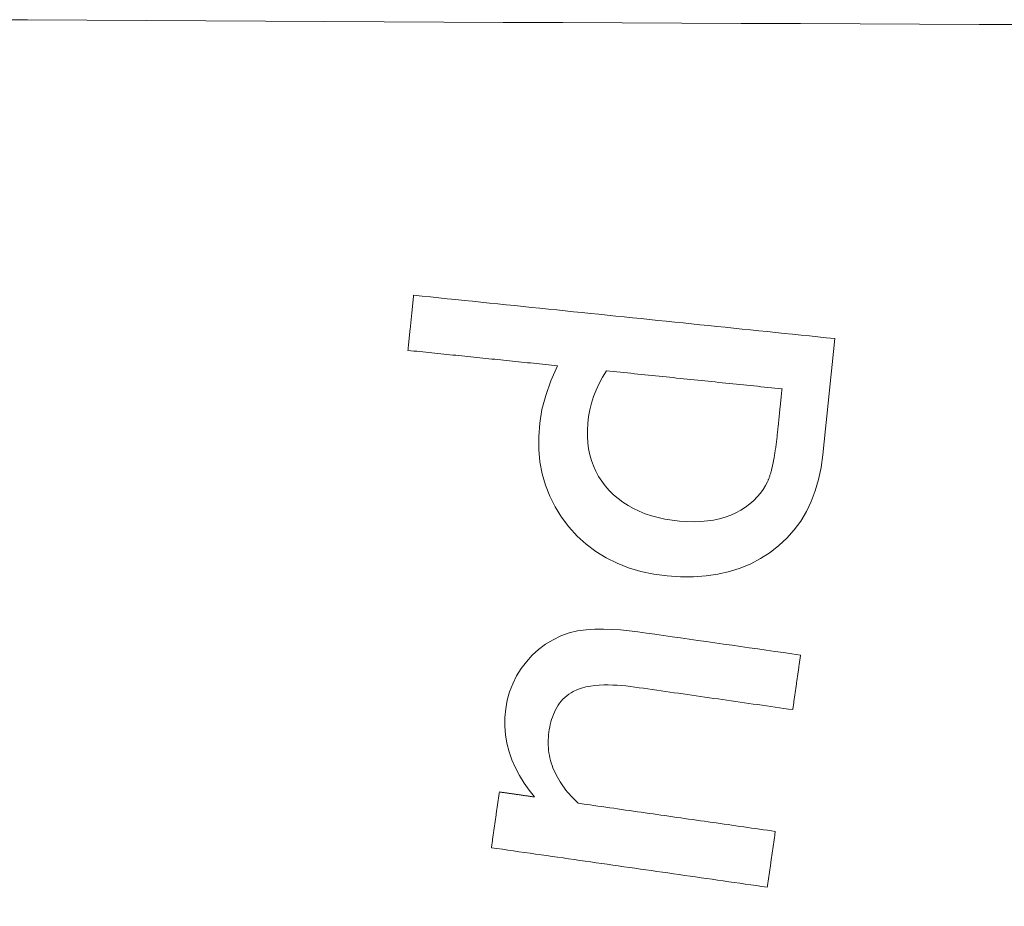
# Model space of a CAD drawing. Units: millimetres. Extents: x 60 to 584, y 53 to 838.
# Drawn here: x 379 to 388, y 130 to 137 of the extents above; entities that cross this region are included whole.
import ezdxf

# ---------------------------------------------------------------- set-up
doc = ezdxf.new("R2010")
doc.units = ezdxf.units.MM
doc.header["$LTSCALE"] = 12
doc.layers.add('1', color=7, linetype='Continuous')

msp = doc.modelspace()

# ---------------------------------------------------------------- linework, layer by layer
at = {"layer": '1', "color": 7, "linetype": 'Continuous', "lineweight": 13}
msp.add_lwpolyline([(388.85834, 137.17853), (388.3666, 137.18036), (387.87485, 137.18223), (387.3831, 137.18414), (386.89135, 137.1861), (386.3996, 137.18809), (385.90785, 137.19012), (385.4161, 137.19219), (384.92436, 137.1943), (384.43261, 137.19645), (383.94086, 137.19864), (383.44911, 137.20087), (382.95737, 137.20314), (382.46562, 137.20546), (381.97387, 137.20781), (381.48212, 137.2102), (380.99038, 137.21264), (380.49863, 137.21511), (380.00689, 137.21763), (379.51514, 137.22019), (379.0234, 137.22279)], dxfattribs=at)
at = {"layer": '1', "color": 7, "linetype": 'Continuous', "lineweight": 18}
for points in [[(382.66103, 134.48732), (382.66197, 134.49644), (382.66291, 134.50556), (382.66385, 134.51468), (382.66478, 134.52381), (382.66572, 134.53293), (382.66666, 134.54205), (382.6676, 134.55117), (382.66854, 134.56029), (382.66948, 134.56942), (382.67041, 134.57854), (382.67135, 134.58766), (382.67229, 134.59678), (382.67323, 134.60591), (382.67416, 134.61503), (382.6751, 134.62415), (382.67604, 134.63327), (382.67698, 134.6424), (382.67792, 134.65152), (382.67886, 134.66064), (382.67979, 134.66976), (382.68073, 134.67889), (382.68167, 134.68801), (382.68261, 134.69713), (382.68355, 134.70625), (382.68448, 134.71538), (382.68542, 134.7245), (382.68636, 134.73362), (382.6873, 134.74274), (382.68824, 134.75186), (382.68918, 134.76099), (382.69011, 134.77011), (382.69105, 134.77923), (382.69199, 134.78835), (382.69293, 134.79748), (382.69387, 134.8066), (382.6948, 134.81572), (382.69574, 134.82484), (382.69668, 134.83397), (382.69762, 134.84309), (382.69856, 134.85221), (382.69949, 134.86133), (382.70043, 134.87046), (382.70137, 134.87958), (382.70231, 134.8887), (382.70325, 134.89782), (382.70418, 134.90694), (382.70512, 134.91607), (382.70606, 134.92519), (382.707, 134.93431), (382.70794, 134.94343)], [(382.70794, 134.94343), (382.77757, 134.93627), (382.8472, 134.92911), (382.91684, 134.92195), (382.98647, 134.91479), (383.0561, 134.90763), (383.12573, 134.90047), (383.19537, 134.89331), (383.265, 134.88615), (383.33463, 134.87899), (383.40426, 134.87183), (383.4739, 134.86467), (383.54353, 134.85751), (383.61316, 134.85035), (383.6828, 134.84319), (383.75243, 134.83602), (383.82206, 134.82886), (383.89169, 134.8217), (383.96133, 134.81454), (384.03096, 134.80738), (384.10059, 134.80022), (384.17023, 134.79306), (384.23986, 134.7859), (384.30949, 134.77874), (384.37912, 134.77158), (384.44876, 134.76442), (384.51839, 134.75726), (384.58802, 134.7501), (384.65765, 134.74294), (384.72729, 134.73578), (384.79692, 134.72862), (384.86655, 134.72145), (384.93619, 134.71429), (385.00582, 134.70713), (385.07545, 134.69997), (385.14508, 134.69281), (385.21472, 134.68565), (385.28435, 134.67849), (385.35398, 134.67133), (385.42361, 134.66417), (385.49325, 134.65701), (385.56288, 134.64985), (385.63251, 134.64269), (385.70215, 134.63553), (385.77178, 134.62837), (385.84141, 134.62121), (385.91105, 134.61404), (385.98068, 134.60688), (386.05031, 134.59972), (386.11994, 134.59256), (386.18958, 134.5854)], [(386.18958, 134.5854), (386.17859, 134.47854), (386.1676, 134.37168), (386.15661, 134.26481), (386.14562, 134.15795), (386.13463, 134.05109), (386.12364, 133.94423), (386.11265, 133.83736), (386.10166, 133.7305), (386.09067, 133.62364), (386.07681, 133.51907), (386.05634, 133.41978), (386.02924, 133.32579), (385.99551, 133.23708), (385.95518, 133.15365), (385.90823, 133.07549), (385.85467, 133.00259), (385.79452, 132.93495), (385.72778, 132.87256), (385.65465, 132.81556), (385.5769, 132.7654), (385.49496, 132.72242), (385.40885, 132.68662), (385.31855, 132.65799), (385.22409, 132.63653), (385.12547, 132.62225), (385.02269, 132.61515), (384.91576, 132.61522), (384.80469, 132.62246), (384.69315, 132.63702), (384.58684, 132.65916), (384.48585, 132.68889), (384.3902, 132.7262), (384.29987, 132.77112), (384.2149, 132.82363), (384.13528, 132.88376), (384.06102, 132.95151), (383.99214, 133.02689), (383.93032, 133.10787), (383.87726, 133.19241), (383.83295, 133.28052), (383.79739, 133.37221), (383.77056, 133.46748), (383.75247, 133.56635), (383.7431, 133.66882), (383.74246, 133.77491), (383.75054, 133.88462), (383.76923, 133.99804), (383.79986, 134.11517), (383.8426, 134.23591), (383.8976, 134.36015)], [(383.8976, 134.36015), (383.87287, 134.3627), (383.84814, 134.36524), (383.8234, 134.36778), (383.79867, 134.37033), (383.77394, 134.37287), (383.74921, 134.37541), (383.72448, 134.37796), (383.69975, 134.3805), (383.67502, 134.38304), (383.65029, 134.38559), (383.62555, 134.38813), (383.60082, 134.39067), (383.57609, 134.39322), (383.55136, 134.39576), (383.52663, 134.3983), (383.5019, 134.40085), (383.47717, 134.40339), (383.45243, 134.40593), (383.4277, 134.40848), (383.40297, 134.41102), (383.37824, 134.41356), (383.35351, 134.41611), (383.32878, 134.41865), (383.30405, 134.42119), (383.27931, 134.42374), (383.25458, 134.42628), (383.22985, 134.42882), (383.20512, 134.43136), (383.18039, 134.43391), (383.15566, 134.43645), (383.13093, 134.43899), (383.1062, 134.44154), (383.08146, 134.44408), (383.05673, 134.44662), (383.032, 134.44917), (383.00727, 134.45171), (382.98254, 134.45425), (382.95781, 134.4568), (382.93308, 134.45934), (382.90835, 134.46188), (382.88361, 134.46443), (382.85888, 134.46697), (382.83415, 134.46951), (382.80942, 134.47206), (382.78469, 134.4746), (382.75996, 134.47714), (382.73523, 134.47969), (382.7105, 134.48223), (382.68576, 134.48477), (382.66103, 134.48732)], [(384.30138, 134.31863), (384.2694, 134.26604), (384.24111, 134.2129), (384.21649, 134.1592), (384.19554, 134.10498), (384.17824, 134.05023), (384.16459, 133.99499), (384.15456, 133.93925), (384.14813, 133.88314), (384.14504, 133.82816), (384.14518, 133.77476), (384.14857, 133.72294), (384.15521, 133.67271), (384.16509, 133.62407), (384.17822, 133.57702), (384.19459, 133.53158), (384.21421, 133.48773), (384.23707, 133.44549), (384.26318, 133.40486), (384.29254, 133.36584), (384.32512, 133.32847), (384.36035, 133.29341), (384.39802, 133.2609), (384.43812, 133.23094), (384.48064, 133.20353), (384.52559, 133.17867), (384.57295, 133.15635), (384.62271, 133.13657), (384.67487, 133.11933), (384.72942, 133.10462), (384.78636, 133.09245), (384.84567, 133.08281), (384.90724, 133.07571), (384.96794, 133.07142), (385.02637, 133.07009), (385.08254, 133.0717), (385.13646, 133.07626), (385.18812, 133.08376), (385.23755, 133.0942), (385.28474, 133.10759), (385.32971, 133.12392), (385.37247, 133.14319), (385.41301, 133.16541), (385.45136, 133.19056), (385.48713, 133.21794), (385.51966, 133.24626), (385.54896, 133.27548), (385.57505, 133.30562), (385.59795, 133.33665), (385.61769, 133.36856), (385.63427, 133.40137)], [(385.75385, 134.16927), (385.7248, 134.17226), (385.69575, 134.17524), (385.6667, 134.17823), (385.63765, 134.18122), (385.6086, 134.1842), (385.57955, 134.18719), (385.5505, 134.19018), (385.52145, 134.19317), (385.4924, 134.19615), (385.46335, 134.19914), (385.43431, 134.20213), (385.40526, 134.20512), (385.37621, 134.2081), (385.34716, 134.21109), (385.31811, 134.21408), (385.28906, 134.21706), (385.26001, 134.22005), (385.23096, 134.22304), (385.20191, 134.22603), (385.17286, 134.22901), (385.14381, 134.232), (385.11476, 134.23499), (385.08571, 134.23798), (385.05666, 134.24096), (385.02761, 134.24395), (384.99856, 134.24694), (384.96951, 134.24993), (384.94046, 134.25291), (384.91141, 134.2559), (384.88236, 134.25889), (384.85332, 134.26187), (384.82427, 134.26486), (384.79522, 134.26785), (384.76617, 134.27084), (384.73712, 134.27382), (384.70807, 134.27681), (384.67902, 134.2798), (384.64997, 134.28279), (384.62092, 134.28577), (384.59187, 134.28876), (384.56282, 134.29175), (384.53377, 134.29473), (384.50472, 134.29772), (384.47567, 134.30071), (384.44662, 134.3037), (384.41757, 134.30668), (384.38852, 134.30967), (384.35947, 134.31266), (384.33042, 134.31565), (384.30138, 134.31863)], [(385.71771, 133.81783), (385.71843, 133.82486), (385.71916, 133.83189), (385.71988, 133.83892), (385.7206, 133.84595), (385.72132, 133.85298), (385.72205, 133.86001), (385.72277, 133.86703), (385.72349, 133.87406), (385.72422, 133.88109), (385.72494, 133.88812), (385.72566, 133.89515), (385.72638, 133.90218), (385.72711, 133.90921), (385.72783, 133.91624), (385.72855, 133.92326), (385.72927, 133.93029), (385.73, 133.93732), (385.73072, 133.94435), (385.73144, 133.95138), (385.73217, 133.95841), (385.73289, 133.96544), (385.73361, 133.97246), (385.73433, 133.97949), (385.73506, 133.98652), (385.73578, 133.99355), (385.7365, 134.00058), (385.73723, 134.00761), (385.73795, 134.01464), (385.73867, 134.02167), (385.73939, 134.02869), (385.74012, 134.03572), (385.74084, 134.04275), (385.74156, 134.04978), (385.74229, 134.05681), (385.74301, 134.06384), (385.74373, 134.07087), (385.74445, 134.0779), (385.74518, 134.08492), (385.7459, 134.09195), (385.74662, 134.09898), (385.74734, 134.10601), (385.74807, 134.11304), (385.74879, 134.12007), (385.74951, 134.1271), (385.75024, 134.13412), (385.75096, 134.14115), (385.75168, 134.14818), (385.7524, 134.15521), (385.75313, 134.16224), (385.75385, 134.16927)], [(385.63427, 133.40137), (385.63636, 133.40593), (385.63844, 133.41065), (385.6405, 133.41552), (385.64254, 133.42055), (385.64457, 133.42572), (385.64657, 133.43106), (385.64856, 133.43654), (385.65053, 133.44218), (385.65248, 133.44798), (385.65441, 133.45393), (385.65633, 133.46003), (385.65823, 133.46628), (385.66011, 133.47269), (385.66197, 133.47925), (385.66382, 133.48597), (385.66565, 133.49284), (385.66746, 133.49987), (385.66925, 133.50704), (385.67103, 133.51437), (385.67279, 133.52186), (385.67453, 133.5295), (385.67625, 133.53729), (385.67796, 133.54523), (385.67965, 133.55333), (385.68132, 133.56159), (385.68298, 133.56999), (385.68462, 133.57855), (385.68624, 133.58727), (385.68784, 133.59614), (385.68943, 133.60516), (385.691, 133.61433), (385.69256, 133.62366), (385.69409, 133.63314), (385.69562, 133.64278), (385.69712, 133.65257), (385.69861, 133.66251), (385.70008, 133.67261), (385.70153, 133.68286), (385.70297, 133.69326), (385.70439, 133.70382), (385.7058, 133.71453), (385.70718, 133.72539), (385.70856, 133.73641), (385.70991, 133.74758), (385.71125, 133.75891), (385.71258, 133.77038), (385.71388, 133.78202), (385.71518, 133.7938), (385.71645, 133.80574), (385.71771, 133.81783)], [(385.90718, 131.96678), (385.83635, 131.97692), (385.76553, 131.98705), (385.6947, 131.99719), (385.62388, 132.00733), (385.55305, 132.01747), (385.48223, 132.0276), (385.4114, 132.03774), (385.34057, 132.04788), (385.26975, 132.05801), (385.19892, 132.06815), (385.1281, 132.07829), (385.05727, 132.08842), (384.98645, 132.09856), (384.91562, 132.1087), (384.84479, 132.11884), (384.77397, 132.12897), (384.70314, 132.13911), (384.63232, 132.14925), (384.56148, 132.15915), (384.49057, 132.16772), (384.41956, 132.17453), (384.34844, 132.1793), (384.27718, 132.18162), (384.20575, 132.1809), (384.13411, 132.17624), (384.06249, 132.16639), (383.99281, 132.14971), (383.92564, 132.12526), (383.86057, 132.09432), (383.79894, 132.05719), (383.74169, 132.01439), (383.68872, 131.96603), (383.64022, 131.91253), (383.59699, 131.85531), (383.55918, 131.79443), (383.52712, 131.72975), (383.50156, 131.66257), (383.48257, 131.59365), (383.46981, 131.52308), (383.463, 131.45121), (383.4623, 131.37952), (383.4678, 131.3082), (383.47959, 131.23727), (383.4975, 131.16739), (383.52097, 131.09971), (383.54964, 131.03409), (383.58318, 130.9704), (383.62098, 130.90895), (383.66239, 130.85002), (383.70706, 130.79337)], [(385.84262, 131.51567), (385.84391, 131.5247), (385.8452, 131.53372), (385.84649, 131.54274), (385.84778, 131.55176), (385.84907, 131.56078), (385.85036, 131.56981), (385.85165, 131.57883), (385.85295, 131.58785), (385.85424, 131.59687), (385.85553, 131.60589), (385.85682, 131.61492), (385.85811, 131.62394), (385.8594, 131.63296), (385.86069, 131.64198), (385.86198, 131.65101), (385.86328, 131.66003), (385.86457, 131.66905), (385.86586, 131.67807), (385.86715, 131.68709), (385.86844, 131.69612), (385.86973, 131.70514), (385.87102, 131.71416), (385.87232, 131.72318), (385.87361, 131.7322), (385.8749, 131.74123), (385.87619, 131.75025), (385.87748, 131.75927), (385.87877, 131.76829), (385.88006, 131.77732), (385.88135, 131.78634), (385.88264, 131.79536), (385.88394, 131.80438), (385.88523, 131.8134), (385.88652, 131.82243), (385.88781, 131.83145), (385.8891, 131.84047), (385.89039, 131.84949), (385.89168, 131.85851), (385.89298, 131.86754), (385.89427, 131.87656), (385.89556, 131.88558), (385.89685, 131.8946), (385.89814, 131.90363), (385.89943, 131.91265), (385.90072, 131.92167), (385.90201, 131.93069), (385.90331, 131.93971), (385.9046, 131.94874), (385.90589, 131.95776), (385.90718, 131.96678)], [(384.06887, 130.74159), (384.05334, 130.75639), (384.03814, 130.77144), (384.02328, 130.78674), (384.00878, 130.80232), (383.99464, 130.81817), (383.98089, 130.83432), (383.96753, 130.85076), (383.95459, 130.8675), (383.94207, 130.88458), (383.93, 130.90199), (383.91841, 130.91976), (383.9073, 130.93789), (383.8967, 130.95641), (383.88664, 130.97533), (383.87713, 130.99469), (383.86826, 131.01438), (383.86011, 131.03429), (383.85268, 131.0544), (383.846, 131.07471), (383.84006, 131.09523), (383.83489, 131.11596), (383.83049, 131.1369), (383.82686, 131.15806), (383.82403, 131.17944), (383.82201, 131.20098), (383.82081, 131.22249), (383.82041, 131.24395), (383.82081, 131.26536), (383.82196, 131.28671), (383.82386, 131.30802), (383.82648, 131.32928), (383.82976, 131.35049), (383.83363, 131.37166), (383.83814, 131.39278), (383.8433, 131.41369), (383.84916, 131.43434), (383.85577, 131.45472), (383.86319, 131.47481), (383.87147, 131.49457), (383.88071, 131.51399), (383.89096, 131.53303), (383.90223, 131.55148), (383.91447, 131.56914), (383.92773, 131.58599), (383.94205, 131.60198), (383.9575, 131.6171), (383.97398, 131.63118), (383.99132, 131.64405), (384.00948, 131.65571), (384.02846, 131.66617)], [(384.02846, 131.66617), (384.06245, 131.6817), (384.09735, 131.6938), (384.13299, 131.70311), (384.16925, 131.71006), (384.20605, 131.71501), (384.24315, 131.7182), (384.28014, 131.71987), (384.317, 131.72022), (384.35373, 131.71943), (384.39037, 131.71766), (384.42692, 131.71501), (384.46339, 131.71158), (384.49978, 131.70744), (384.53612, 131.70265), (384.57241, 131.69748), (384.6087, 131.69228), (384.64499, 131.68708), (384.68129, 131.68189), (384.71758, 131.67669), (384.75387, 131.6715), (384.79016, 131.66631), (384.82645, 131.66111), (384.86274, 131.65592), (384.89904, 131.65072), (384.93533, 131.64553), (384.97162, 131.64033), (385.00791, 131.63514), (385.0442, 131.62995), (385.08049, 131.62475), (385.11678, 131.61956), (385.15308, 131.61436), (385.18937, 131.60917), (385.22566, 131.60398), (385.26195, 131.59878), (385.29824, 131.59359), (385.33453, 131.58839), (385.37083, 131.5832), (385.40712, 131.578), (385.44341, 131.57281), (385.4797, 131.56762), (385.51599, 131.56242), (385.55228, 131.55723), (385.58857, 131.55203), (385.62486, 131.54684), (385.66116, 131.54164), (385.69745, 131.53645), (385.73374, 131.53126), (385.77003, 131.52606), (385.80632, 131.52087), (385.84262, 131.51567)], [(383.41686, 130.83491), (383.41554, 130.82568), (383.41422, 130.81645), (383.4129, 130.80723), (383.41158, 130.798), (383.41026, 130.78877), (383.40894, 130.77955), (383.40762, 130.77032), (383.4063, 130.76109), (383.40498, 130.75187), (383.40365, 130.74264), (383.40233, 130.73341), (383.40101, 130.72419), (383.39969, 130.71496), (383.39837, 130.70573), (383.39705, 130.69651), (383.39573, 130.68728), (383.39441, 130.67805), (383.39309, 130.66883), (383.39177, 130.6596), (383.39045, 130.65037), (383.38913, 130.64114), (383.38781, 130.63192), (383.38649, 130.62269), (383.38517, 130.61346), (383.38385, 130.60424), (383.38252, 130.59501), (383.3812, 130.58578), (383.37988, 130.57656), (383.37856, 130.56733), (383.37724, 130.5581), (383.37592, 130.54888), (383.3746, 130.53965), (383.37328, 130.53042), (383.37196, 130.5212), (383.37064, 130.51197), (383.36932, 130.50274), (383.368, 130.49352), (383.36668, 130.48429), (383.36536, 130.47506), (383.36404, 130.46584), (383.36272, 130.45661), (383.3614, 130.44738), (383.36007, 130.43816), (383.35875, 130.42893), (383.35743, 130.4197), (383.35611, 130.41048), (383.35479, 130.40125), (383.35347, 130.39202), (383.35215, 130.38279), (383.35083, 130.37357)], [(383.70706, 130.79337), (383.70125, 130.7942), (383.69545, 130.79503), (383.68965, 130.79586), (383.68384, 130.7967), (383.67804, 130.79753), (383.67223, 130.79836), (383.66643, 130.79919), (383.66062, 130.80002), (383.65482, 130.80085), (383.64902, 130.80168), (383.64321, 130.80251), (383.63741, 130.80334), (383.63161, 130.80417), (383.6258, 130.805), (383.62, 130.80583), (383.61419, 130.80666), (383.60839, 130.80749), (383.60259, 130.80832), (383.59678, 130.80916), (383.59098, 130.80999), (383.58517, 130.81082), (383.57937, 130.81165), (383.57357, 130.81248), (383.56776, 130.81331), (383.56196, 130.81414), (383.55615, 130.81497), (383.55035, 130.8158), (383.54455, 130.81663), (383.53874, 130.81746), (383.53294, 130.81829), (383.52714, 130.81912), (383.52133, 130.81995), (383.51553, 130.82079), (383.50972, 130.82162), (383.50392, 130.82245), (383.49812, 130.82328), (383.49231, 130.82411), (383.48651, 130.82494), (383.4807, 130.82577), (383.4749, 130.8266), (383.4691, 130.82743), (383.46329, 130.82826), (383.45749, 130.82909), (383.45168, 130.82992), (383.44588, 130.83075), (383.44008, 130.83158), (383.43427, 130.83242), (383.42847, 130.83325), (383.42266, 130.83408), (383.41686, 130.83491)], [(385.69844, 130.50835), (385.66585, 130.51302), (385.63326, 130.51768), (385.60067, 130.52235), (385.56808, 130.52701), (385.53549, 130.53168), (385.50289, 130.53634), (385.4703, 130.54101), (385.43771, 130.54567), (385.40512, 130.55034), (385.37253, 130.555), (385.33994, 130.55967), (385.30735, 130.56433), (385.27475, 130.56899), (385.24216, 130.57366), (385.20957, 130.57832), (385.17698, 130.58299), (385.14439, 130.58765), (385.1118, 130.59232), (385.07921, 130.59698), (385.04661, 130.60165), (385.01402, 130.60631), (384.98143, 130.61098), (384.94884, 130.61564), (384.91625, 130.62031), (384.88366, 130.62497), (384.85107, 130.62964), (384.81848, 130.6343), (384.78588, 130.63896), (384.75329, 130.64363), (384.7207, 130.64829), (384.68811, 130.65296), (384.65552, 130.65762), (384.62293, 130.66229), (384.59034, 130.66695), (384.55774, 130.67162), (384.52515, 130.67628), (384.49256, 130.68095), (384.45997, 130.68561), (384.42738, 130.69028), (384.39479, 130.69494), (384.3622, 130.69961), (384.3296, 130.70427), (384.29701, 130.70893), (384.26442, 130.7136), (384.23183, 130.71826), (384.19924, 130.72293), (384.16665, 130.72759), (384.13406, 130.73226), (384.10147, 130.73692), (384.06887, 130.74159)], [(385.63241, 130.04702), (385.63373, 130.05624), (385.63505, 130.06547), (385.63637, 130.0747), (385.63769, 130.08392), (385.63902, 130.09315), (385.64034, 130.10238), (385.64166, 130.1116), (385.64298, 130.12083), (385.6443, 130.13006), (385.64562, 130.13928), (385.64694, 130.14851), (385.64826, 130.15774), (385.64958, 130.16696), (385.6509, 130.17619), (385.65222, 130.18542), (385.65354, 130.19464), (385.65486, 130.20387), (385.65618, 130.2131), (385.6575, 130.22232), (385.65882, 130.23155), (385.66014, 130.24078), (385.66146, 130.25), (385.66279, 130.25923), (385.66411, 130.26846), (385.66543, 130.27768), (385.66675, 130.28691), (385.66807, 130.29614), (385.66939, 130.30537), (385.67071, 130.31459), (385.67203, 130.32382), (385.67335, 130.33305), (385.67467, 130.34227), (385.67599, 130.3515), (385.67731, 130.36073), (385.67863, 130.36995), (385.67995, 130.37918), (385.68127, 130.38841), (385.68259, 130.39763), (385.68392, 130.40686), (385.68524, 130.41609), (385.68656, 130.42531), (385.68788, 130.43454), (385.6892, 130.44377), (385.69052, 130.45299), (385.69184, 130.46222), (385.69316, 130.47145), (385.69448, 130.48067), (385.6958, 130.4899), (385.69712, 130.49913), (385.69844, 130.50835)], [(383.35083, 130.37357), (383.39646, 130.36704), (383.44209, 130.36051), (383.48773, 130.35398), (383.53336, 130.34744), (383.57899, 130.34091), (383.62462, 130.33438), (383.67025, 130.32785), (383.71588, 130.32132), (383.76151, 130.31479), (383.80715, 130.30826), (383.85278, 130.30173), (383.89841, 130.2952), (383.94404, 130.28866), (383.98967, 130.28213), (384.03531, 130.2756), (384.08094, 130.26907), (384.12657, 130.26254), (384.1722, 130.25601), (384.21783, 130.24948), (384.26346, 130.24295), (384.3091, 130.23642), (384.35473, 130.22988), (384.40036, 130.22335), (384.44599, 130.21682), (384.49162, 130.21029), (384.53725, 130.20376), (384.58288, 130.19723), (384.62852, 130.1907), (384.67415, 130.18417), (384.71978, 130.17764), (384.76541, 130.17111), (384.81104, 130.16457), (384.85667, 130.15804), (384.90231, 130.15151), (384.94794, 130.14498), (384.99357, 130.13845), (385.0392, 130.13192), (385.08483, 130.12539), (385.13046, 130.11886), (385.1761, 130.11233), (385.22173, 130.10579), (385.26736, 130.09926), (385.31299, 130.09273), (385.35862, 130.0862), (385.40425, 130.07967), (385.44989, 130.07314), (385.49552, 130.06661), (385.54115, 130.06008), (385.58678, 130.05355), (385.63241, 130.04702)]]:
    msp.add_lwpolyline(points, dxfattribs=at)
msp.add_arc((321.04142, 140.25189), 69, 239.316181, 357.362288, dxfattribs=at)

doc.saveas('drawing.dxf')
